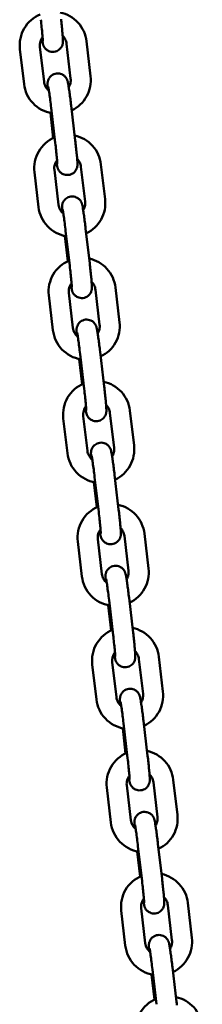
# Model space of a CAD drawing. Extents: x 308 to 13493, y 556 to 17755.
# Drawn here: x 9160 to 9214, y 15692 to 15986 of the extents above; entities that cross this region are included whole.
import ezdxf

# ---------------------------------------------------------------- set-up
doc = ezdxf.new("R2010")
doc.units = 0
doc.header["$LTSCALE"] = 90.909091
doc.layers.add('Viditelná (ISO)', color=7, linetype='Continuous', lineweight=50)

msp = doc.modelspace()

# ---------------------------------------------------------------- linework, layer by layer
at = {"layer": 'Viditelná (ISO)'}
for p, q in [((9165.86, 15978.26), (9167.09, 15967.83)), ((9175.02, 15968.77), (9173.8, 15979.19)), ((9180.98, 15969.47), (9179.76, 15979.89)), ((9159.9, 15977.56), (9161.13, 15967.13)), ((9176.4, 15950.3), (9175.18, 15960.73)), ((9168.97, 15958.52), (9169.85, 15951.01)), ((9170.44, 15949.6), (9169.22, 15960.03)), ((9185.3, 15932.72), (9184.07, 15943.15)), ((9164.22, 15940.82), (9165.44, 15930.39)), ((9170.18, 15941.52), (9171.4, 15931.09)), ((9179.34, 15932.02), (9178.11, 15942.45)), ((9174.76, 15912.85), (9173.53, 15923.28)), ((9180.72, 15913.55), (9179.49, 15923.98)), ((9173.28, 15921.77), (9174.17, 15914.26)), ((9174.49, 15904.77), (9175.71, 15894.34)), ((9183.65, 15895.27), (9182.43, 15905.7)), ((9189.61, 15895.97), (9188.39, 15906.4)), ((9168.53, 15904.07), (9169.75, 15893.64)), ((9185.03, 15876.81), (9183.81, 15887.23)), ((9177.6, 15885.03), (9178.48, 15877.52)), ((9179.07, 15876.11), (9177.85, 15886.53)), ((9193.93, 15859.22), (9192.7, 15869.65)), ((9172.84, 15867.32), (9174.07, 15856.89)), ((9178.8, 15868.02), (9180.03, 15857.59)), ((9187.97, 15858.52), (9186.74, 15868.95)), ((9183.39, 15839.36), (9182.16, 15849.79)), ((9189.34, 15840.06), (9188.12, 15850.49)), ((9181.91, 15848.28), (9182.79, 15840.77)), ((9183.12, 15831.27), (9184.34, 15820.84)), ((9192.28, 15821.78), (9191.06, 15832.2)), ((9198.24, 15822.48), (9197.02, 15832.9)), ((9177.16, 15830.57), (9178.38, 15820.14)), ((9193.66, 15803.31), (9192.43, 15813.74)), ((9186.23, 15811.53), (9187.11, 15804.02)), ((9187.7, 15802.61), (9186.47, 15813.04)), ((9202.55, 15785.73), (9201.33, 15796.16)), ((9181.47, 15793.83), (9182.7, 15783.4)), ((9187.43, 15794.52), (9188.66, 15784.1)), ((9196.6, 15785.03), (9195.37, 15795.46)), ((9192.01, 15765.86), (9190.79, 15776.29)), ((9197.97, 15766.56), (9196.75, 15776.99)), ((9190.54, 15774.78), (9191.42, 15767.27)), ((9191.75, 15757.78), (9192.97, 15747.35)), ((9200.91, 15748.28), (9199.68, 15758.71)), ((9206.87, 15748.98), (9205.64, 15759.41)), ((9185.79, 15757.08), (9187.01, 15746.65)), ((9202.29, 15729.82), (9201.06, 15740.24)), ((9194.85, 15738.03), (9195.74, 15730.53)), ((9196.33, 15729.12), (9195.1, 15739.54)), ((9211.18, 15712.23), (9209.96, 15722.66)), ((9190.1, 15720.33), (9191.33, 15709.9)), ((9196.06, 15721.03), (9197.28, 15710.6)), ((9205.22, 15711.53), (9204, 15721.96)), ((9200.64, 15692.37), (9199.42, 15702.8)), ((9206.6, 15693.07), (9205.38, 15703.5)), ((9199.17, 15701.29), (9200.05, 15693.78))]:
    msp.add_line(p, q, dxfattribs=at)
at = {"layer": 'Viditelná (ISO)', "flags": 128}
for points in [[(9165.94, 15987.94), (9165.21, 15987.6), (9164.52, 15987.2), (9163.85, 15986.74), (9163.23, 15986.24), (9162.64, 15985.68), (9162.11, 15985.08), (9161.62, 15984.44), (9161.19, 15983.76), (9160.81, 15983.05), (9160.5, 15982.31), (9160.24, 15981.55), (9160.04, 15980.77), (9159.91, 15979.97), (9159.84, 15979.17), (9159.84, 15978.37), (9159.9, 15977.56)], [(9179.76, 15979.89), (9179.64, 15980.66), (9179.46, 15981.42), (9179.22, 15982.16), (9178.93, 15982.88), (9178.58, 15983.57), (9178.18, 15984.24), (9177.72, 15984.87), (9177.22, 15985.46), (9176.68, 15986.02), (9176.09, 15986.53), (9175.47, 15986.99), (9174.81, 15987.4), (9174.12, 15987.76), (9173.41, 15988.07), (9172.67, 15988.32), (9171.92, 15988.51)], [(9166.74, 15979.94), (9166.74, 15979.96), (9166.74, 15980), (9166.73, 15980.15), (9166.72, 15980.36), (9166.71, 15980.62), (9166.68, 15980.93), (9166.65, 15981.29), (9166.62, 15981.68), (9166.58, 15982.11), (9166.54, 15982.57), (9166.49, 15983.06), (9166.44, 15983.57), (9166.38, 15984.1), (9166.32, 15984.65), (9166.26, 15985.21), (9166.2, 15985.78), (9166.13, 15986.35)], [(9166.43, 15980.83), (9166.48, 15980.52), (9166.53, 15980.23), (9166.57, 15979.97), (9166.61, 15979.73), (9166.71, 15979.28), (9166.77, 15979.05), (9166.81, 15978.91), (9166.87, 15978.73), (9166.92, 15978.61), (9166.98, 15978.46), (9167.03, 15978.36), (9167.09, 15978.25), (9167.17, 15978.11), (9167.28, 15977.95), (9167.43, 15977.76), (9167.54, 15977.65), (9167.67, 15977.53), (9167.82, 15977.4), (9168, 15977.26), (9168.23, 15977.11), (9168.5, 15976.98), (9168.83, 15976.86), (9169.2, 15976.77), (9169.62, 15976.72), (9170.05, 15976.74), (9170.48, 15976.82), (9170.88, 15976.96), (9171.23, 15977.13), (9171.52, 15977.32), (9171.75, 15977.52), (9171.94, 15977.71), (9172.09, 15977.89), (9172.21, 15978.05), (9172.3, 15978.2), (9172.38, 15978.33), (9172.49, 15978.56), (9172.56, 15978.74), (9172.6, 15978.89), (9172.64, 15979.01), (9172.66, 15979.12), (9172.69, 15979.28), (9172.71, 15979.41), (9172.73, 15979.61), (9172.74, 15979.75), (9172.74, 15979.88), (9172.74, 15980.1), (9172.73, 15980.32), (9172.72, 15980.56), (9172.71, 15980.82), (9172.69, 15981.1), (9172.67, 15981.4), (9172.64, 15981.73), (9172.61, 15982.08), (9172.58, 15982.46), (9172.54, 15982.85), (9172.5, 15983.27), (9172.46, 15983.7), (9172.41, 15984.15), (9172.36, 15984.61), (9172.31, 15985.08), (9172.26, 15985.57), (9172.2, 15986.06), (9172.15, 15986.55)], [(9166.66, 15981.17), (9166.44, 15980.85), (9166.26, 15980.52), (9166.1, 15980.16), (9165.98, 15979.8), (9165.89, 15979.42), (9165.85, 15979.03), (9165.84, 15978.65), (9165.86, 15978.26)], [(9173.8, 15979.19), (9173.75, 15979.53), (9173.67, 15979.85), (9173.56, 15980.17), (9173.43, 15980.48), (9173.27, 15980.77), (9173.08, 15981.05), (9172.88, 15981.32), (9172.65, 15981.56)], [(9175.18, 15960.73), (9175.12, 15961.23), (9175.06, 15961.72), (9175, 15962.21), (9174.94, 15962.69), (9174.88, 15963.16), (9174.82, 15963.63), (9174.76, 15964.07), (9174.7, 15964.5), (9174.64, 15964.92), (9174.59, 15965.31), (9174.53, 15965.68), (9174.48, 15966.03), (9174.43, 15966.36), (9174.38, 15966.66), (9174.34, 15966.93), (9174.29, 15967.18), (9174.2, 15967.63), (9174.15, 15967.86), (9174.12, 15967.98), (9174.08, 15968.12), (9174.02, 15968.3), (9173.97, 15968.42), (9173.9, 15968.58), (9173.85, 15968.67), (9173.79, 15968.79), (9173.71, 15968.92), (9173.6, 15969.08), (9173.45, 15969.28), (9173.34, 15969.39), (9173.21, 15969.51), (9173.06, 15969.64), (9172.87, 15969.78), (9172.65, 15969.92), (9172.37, 15970.06), (9172.04, 15970.18), (9171.66, 15970.27), (9171.25, 15970.31), (9170.81, 15970.28), (9170.38, 15970.2), (9169.99, 15970.06), (9169.64, 15969.89), (9169.36, 15969.7), (9169.12, 15969.5), (9168.94, 15969.31), (9168.79, 15969.13), (9168.67, 15968.97), (9168.58, 15968.82), (9168.5, 15968.69), (9168.4, 15968.47), (9168.33, 15968.28), (9168.28, 15968.14), (9168.25, 15968.01), (9168.22, 15967.91), (9168.19, 15967.74), (9168.17, 15967.61), (9168.16, 15967.42), (9168.15, 15967.28), (9168.14, 15967.04), (9168.16, 15966.59), (9168.17, 15966.34), (9168.19, 15966.08), (9168.21, 15965.78), (9168.23, 15965.47)], [(9175.35, 15959.27), (9176.04, 15959.63), (9176.7, 15960.04), (9177.32, 15960.51), (9177.91, 15961.02), (9178.45, 15961.57), (9178.95, 15962.17), (9179.4, 15962.8), (9179.8, 15963.46), (9180.15, 15964.16), (9180.45, 15964.88), (9180.69, 15965.62), (9180.86, 15966.37), (9180.98, 15967.14), (9181.04, 15967.91), (9181.04, 15968.69), (9180.98, 15969.47)], [(9161.13, 15967.13), (9161.25, 15966.34), (9161.44, 15965.56), (9161.69, 15964.79), (9162.01, 15964.05), (9162.38, 15963.34), (9162.8, 15962.66), (9163.28, 15962.01), (9163.82, 15961.41), (9164.39, 15960.85), (9165.01, 15960.33), (9165.67, 15959.87), (9166.37, 15959.47), (9167.1, 15959.12), (9167.85, 15958.83), (9168.62, 15958.6), (9169.41, 15958.44)], [(9167.09, 15967.83), (9167.15, 15967.45), (9167.25, 15967.08), (9167.38, 15966.72), (9167.55, 15966.37), (9167.76, 15966.04), (9167.99, 15965.73), (9168.25, 15965.45), (9168.54, 15965.19)], [(9169.22, 15960.03), (9169.15, 15960.6), (9169.08, 15961.17), (9169.01, 15961.73), (9168.94, 15962.28), (9168.87, 15962.81), (9168.81, 15963.32), (9168.74, 15963.8), (9168.68, 15964.26), (9168.62, 15964.69), (9168.56, 15965.08), (9168.5, 15965.43), (9168.45, 15965.74), (9168.41, 15966), (9168.37, 15966.2), (9168.34, 15966.35), (9168.33, 15966.39), (9168.33, 15966.4)], [(9174.46, 15966.2), (9174.62, 15966.49), (9174.76, 15966.8), (9174.87, 15967.11), (9174.96, 15967.43), (9175.02, 15967.76), (9175.05, 15968.1), (9175.05, 15968.43), (9175.02, 15968.77)], [(9184.07, 15943.15), (9183.95, 15943.91), (9183.77, 15944.67), (9183.54, 15945.41), (9183.24, 15946.13), (9182.89, 15946.82), (9182.49, 15947.49), (9182.04, 15948.12), (9181.54, 15948.71), (9180.99, 15949.27), (9180.4, 15949.78), (9179.78, 15950.24), (9179.12, 15950.65), (9178.43, 15951.01), (9177.72, 15951.32), (9176.98, 15951.57), (9176.23, 15951.76)], [(9170.26, 15951.19), (9169.53, 15950.85), (9168.83, 15950.45), (9168.17, 15950), (9167.54, 15949.49), (9166.96, 15948.93), (9166.42, 15948.33), (9165.94, 15947.69), (9165.51, 15947.01), (9165.13, 15946.3), (9164.81, 15945.56), (9164.55, 15944.8), (9164.36, 15944.02), (9164.23, 15943.22), (9164.16, 15942.42), (9164.16, 15941.62), (9164.22, 15940.82)], [(9171.06, 15943.2), (9171.06, 15943.21), (9171.05, 15943.26), (9171.05, 15943.4), (9171.04, 15943.61), (9171.02, 15943.87), (9171, 15944.19), (9170.97, 15944.54), (9170.93, 15944.93), (9170.9, 15945.36), (9170.85, 15945.82), (9170.8, 15946.31), (9170.75, 15946.82), (9170.7, 15947.35), (9170.64, 15947.9), (9170.57, 15948.46), (9170.51, 15949.03), (9170.44, 15949.6)], [(9170.74, 15944.08), (9170.79, 15943.77), (9170.84, 15943.48), (9170.88, 15943.22), (9170.93, 15942.99), (9171.02, 15942.54), (9171.08, 15942.3), (9171.12, 15942.16), (9171.18, 15941.98), (9171.23, 15941.86), (9171.3, 15941.71), (9171.35, 15941.61), (9171.41, 15941.5), (9171.49, 15941.37), (9171.59, 15941.2), (9171.75, 15941.01), (9171.85, 15940.9), (9171.98, 15940.78), (9172.13, 15940.65), (9172.32, 15940.51), (9172.54, 15940.37), (9172.82, 15940.23), (9173.14, 15940.11), (9173.52, 15940.02), (9173.93, 15939.98), (9174.37, 15939.99), (9174.8, 15940.07), (9175.19, 15940.21), (9175.54, 15940.38), (9175.83, 15940.57), (9176.07, 15940.77), (9176.26, 15940.96), (9176.41, 15941.14), (9176.52, 15941.3), (9176.62, 15941.45), (9176.69, 15941.59), (9176.8, 15941.81), (9176.87, 15941.99), (9176.92, 15942.14), (9176.95, 15942.27), (9176.98, 15942.37), (9177.01, 15942.54), (9177.03, 15942.67), (9177.04, 15942.86), (9177.05, 15943), (9177.06, 15943.13), (9177.05, 15943.35), (9177.05, 15943.57), (9177.04, 15943.81), (9177.02, 15944.07), (9177, 15944.35), (9176.98, 15944.65), (9176.95, 15944.98), (9176.92, 15945.33), (9176.89, 15945.71), (9176.85, 15946.1), (9176.81, 15946.52), (9176.77, 15946.95), (9176.72, 15947.4), (9176.67, 15947.86), (9176.62, 15948.34), (9176.57, 15948.82), (9176.52, 15949.31), (9176.46, 15949.8), (9176.4, 15950.3)], [(9170.98, 15944.42), (9170.76, 15944.11), (9170.57, 15943.77), (9170.41, 15943.41), (9170.29, 15943.05), (9170.21, 15942.67), (9170.16, 15942.29), (9170.15, 15941.9), (9170.18, 15941.52)], [(9178.11, 15942.45), (9178.06, 15942.78), (9177.98, 15943.1), (9177.87, 15943.42), (9177.74, 15943.73), (9177.58, 15944.02), (9177.4, 15944.3), (9177.19, 15944.57), (9176.97, 15944.81)], [(9171.4, 15931.09), (9171.46, 15930.71), (9171.56, 15930.33), (9171.7, 15929.97), (9171.87, 15929.62), (9172.07, 15929.29), (9172.3, 15928.99), (9172.57, 15928.7), (9172.85, 15928.44)], [(9179.49, 15923.98), (9179.43, 15924.48), (9179.37, 15924.97), (9179.31, 15925.46), (9179.25, 15925.94), (9179.19, 15926.42), (9179.13, 15926.88), (9179.07, 15927.32), (9179.02, 15927.76), (9178.96, 15928.17), (9178.9, 15928.56), (9178.85, 15928.94), (9178.8, 15929.29), (9178.74, 15929.61), (9178.7, 15929.91), (9178.65, 15930.19), (9178.61, 15930.43), (9178.52, 15930.89), (9178.47, 15931.11), (9178.43, 15931.23), (9178.39, 15931.37), (9178.33, 15931.55), (9178.28, 15931.68), (9178.22, 15931.83), (9178.17, 15931.92), (9178.11, 15932.04), (9178.02, 15932.17), (9177.92, 15932.33), (9177.76, 15932.53), (9177.66, 15932.64), (9177.53, 15932.76), (9177.37, 15932.89), (9177.19, 15933.03), (9176.96, 15933.17), (9176.68, 15933.31), (9176.35, 15933.43), (9175.98, 15933.52), (9175.56, 15933.56), (9175.12, 15933.54), (9174.7, 15933.45), (9174.3, 15933.32), (9173.96, 15933.14), (9173.67, 15932.95), (9173.44, 15932.75), (9173.25, 15932.56), (9173.1, 15932.38), (9172.98, 15932.22), (9172.89, 15932.07), (9172.82, 15931.94), (9172.71, 15931.72), (9172.64, 15931.54), (9172.59, 15931.39), (9172.56, 15931.26), (9172.54, 15931.16), (9172.51, 15931), (9172.49, 15930.87), (9172.47, 15930.68), (9172.46, 15930.53), (9172.46, 15930.29), (9172.47, 15929.84), (9172.49, 15929.6), (9172.5, 15929.33), (9172.52, 15929.04), (9172.55, 15928.72)], [(9178.77, 15929.45), (9178.93, 15929.74), (9179.07, 15930.05), (9179.19, 15930.36), (9179.27, 15930.69), (9179.33, 15931.02), (9179.36, 15931.35), (9179.36, 15931.68), (9179.34, 15932.02)], [(9179.66, 15922.52), (9180.35, 15922.88), (9181.01, 15923.3), (9181.63, 15923.76), (9182.22, 15924.27), (9182.76, 15924.82), (9183.26, 15925.42), (9183.72, 15926.05), (9184.12, 15926.71), (9184.47, 15927.41), (9184.76, 15928.13), (9185, 15928.87), (9185.18, 15929.62), (9185.3, 15930.39), (9185.36, 15931.17), (9185.36, 15931.94), (9185.3, 15932.72)], [(9165.44, 15930.39), (9165.57, 15929.59), (9165.76, 15928.81), (9166.01, 15928.05), (9166.32, 15927.3), (9166.69, 15926.59), (9167.12, 15925.91), (9167.6, 15925.26), (9168.13, 15924.66), (9168.71, 15924.1), (9169.33, 15923.59), (9169.99, 15923.13), (9170.68, 15922.72), (9171.41, 15922.37), (9172.16, 15922.08), (9172.93, 15921.86), (9173.72, 15921.69)], [(9173.53, 15923.28), (9173.46, 15923.85), (9173.4, 15924.42), (9173.33, 15924.98), (9173.26, 15925.53), (9173.19, 15926.06), (9173.12, 15926.57), (9173.06, 15927.05), (9172.99, 15927.51), (9172.93, 15927.94), (9172.87, 15928.33), (9172.82, 15928.68), (9172.77, 15928.99), (9172.72, 15929.25), (9172.69, 15929.46), (9172.66, 15929.6), (9172.65, 15929.64), (9172.65, 15929.65)], [(9174.57, 15914.45), (9173.84, 15914.1), (9173.14, 15913.7), (9172.48, 15913.25), (9171.86, 15912.74), (9171.27, 15912.19), (9170.74, 15911.58), (9170.25, 15910.94), (9169.82, 15910.26), (9169.44, 15909.55), (9169.13, 15908.81), (9168.87, 15908.05), (9168.67, 15907.27), (9168.54, 15906.48), (9168.47, 15905.68), (9168.47, 15904.87), (9168.53, 15904.07)], [(9175.06, 15907.34), (9175.11, 15907.02), (9175.16, 15906.73), (9175.2, 15906.48), (9175.24, 15906.24), (9175.34, 15905.79), (9175.39, 15905.56), (9175.44, 15905.42), (9175.5, 15905.23), (9175.55, 15905.11), (9175.61, 15904.96), (9175.66, 15904.86), (9175.72, 15904.75), (9175.8, 15904.62), (9175.91, 15904.46), (9176.06, 15904.26), (9176.17, 15904.15), (9176.29, 15904.03), (9176.45, 15903.9), (9176.63, 15903.76), (9176.86, 15903.62), (9177.13, 15903.48), (9177.46, 15903.36), (9177.83, 15903.27), (9178.25, 15903.23), (9178.68, 15903.25), (9179.11, 15903.33), (9179.51, 15903.46), (9179.85, 15903.63), (9180.14, 15903.83), (9180.38, 15904.02), (9180.57, 15904.21), (9180.72, 15904.39), (9180.84, 15904.56), (9180.93, 15904.7), (9181.01, 15904.84), (9181.11, 15905.06), (9181.18, 15905.25), (9181.23, 15905.4), (9181.27, 15905.52), (9181.29, 15905.62), (9181.32, 15905.79), (9181.34, 15905.92), (9181.36, 15906.11), (9181.37, 15906.26), (9181.37, 15906.38), (9181.37, 15906.61), (9181.36, 15906.83), (9181.35, 15907.06), (9181.33, 15907.32), (9181.32, 15907.6), (9181.29, 15907.9), (9181.27, 15908.23), (9181.24, 15908.59), (9181.2, 15908.96), (9181.17, 15909.36), (9181.13, 15909.77), (9181.08, 15910.2), (9181.04, 15910.65), (9180.99, 15911.12), (9180.94, 15911.59), (9180.89, 15912.07), (9180.83, 15912.56), (9180.77, 15913.06), (9180.72, 15913.55)], [(9188.39, 15906.4), (9188.27, 15907.17), (9188.09, 15907.92), (9187.85, 15908.66), (9187.56, 15909.38), (9187.21, 15910.08), (9186.8, 15910.74), (9186.35, 15911.37), (9185.85, 15911.97), (9185.31, 15912.52), (9184.72, 15913.03), (9184.09, 15913.49), (9183.44, 15913.91), (9182.75, 15914.27), (9182.03, 15914.57), (9181.3, 15914.82), (9180.54, 15915.01)], [(9175.37, 15906.45), (9175.37, 15906.47), (9175.37, 15906.51), (9175.36, 15906.65), (9175.35, 15906.86), (9175.33, 15907.13), (9175.31, 15907.44), (9175.28, 15907.79), (9175.25, 15908.19), (9175.21, 15908.61), (9175.17, 15909.07), (9175.12, 15909.56), (9175.07, 15910.07), (9175.01, 15910.61), (9174.95, 15911.15), (9174.89, 15911.71), (9174.82, 15912.28), (9174.76, 15912.85)], [(9175.29, 15907.67), (9175.07, 15907.36), (9174.88, 15907.02), (9174.73, 15906.67), (9174.61, 15906.3), (9174.52, 15905.92), (9174.47, 15905.54), (9174.46, 15905.15), (9174.49, 15904.77)], [(9182.43, 15905.7), (9182.38, 15906.03), (9182.3, 15906.36), (9182.19, 15906.67), (9182.05, 15906.98), (9181.9, 15907.28), (9181.71, 15907.56), (9181.51, 15907.82), (9181.28, 15908.07)], [(9183.81, 15887.23), (9183.75, 15887.73), (9183.69, 15888.23), (9183.63, 15888.71), (9183.57, 15889.2), (9183.51, 15889.67), (9183.45, 15890.13), (9183.39, 15890.58), (9183.33, 15891.01), (9183.27, 15891.42), (9183.22, 15891.82), (9183.16, 15892.19), (9183.11, 15892.54), (9183.06, 15892.86), (9183.01, 15893.17), (9182.97, 15893.44), (9182.92, 15893.69), (9182.83, 15894.14), (9182.78, 15894.36), (9182.75, 15894.48), (9182.71, 15894.62), (9182.64, 15894.81), (9182.6, 15894.93), (9182.53, 15895.08), (9182.48, 15895.18), (9182.42, 15895.29), (9182.34, 15895.42), (9182.23, 15895.59), (9182.07, 15895.78), (9181.97, 15895.89), (9181.84, 15896.02), (9181.69, 15896.15), (9181.5, 15896.29), (9181.27, 15896.43), (9181, 15896.56), (9180.67, 15896.68), (9180.29, 15896.77), (9179.87, 15896.81), (9179.44, 15896.79), (9179.01, 15896.71), (9178.62, 15896.57), (9178.27, 15896.39), (9177.98, 15896.2), (9177.75, 15896), (9177.56, 15895.81), (9177.42, 15895.64), (9177.3, 15895.47), (9177.21, 15895.33), (9177.13, 15895.19), (9177.03, 15894.97), (9176.96, 15894.79), (9176.91, 15894.64), (9176.87, 15894.52), (9176.85, 15894.41), (9176.82, 15894.25), (9176.8, 15894.12), (9176.78, 15893.93), (9176.78, 15893.78), (9176.77, 15893.54), (9176.79, 15893.1), (9176.8, 15892.85), (9176.82, 15892.58), (9176.84, 15892.29), (9176.86, 15891.97)], [(9183.98, 15885.77), (9184.67, 15886.14), (9185.32, 15886.55), (9185.95, 15887.01), (9186.53, 15887.52), (9187.08, 15888.08), (9187.58, 15888.67), (9188.03, 15889.3), (9188.43, 15889.97), (9188.78, 15890.66), (9189.08, 15891.38), (9189.31, 15892.12), (9189.49, 15892.88), (9189.61, 15893.64), (9189.67, 15894.42), (9189.67, 15895.2), (9189.61, 15895.97)], [(9169.75, 15893.64), (9169.88, 15892.84), (9170.07, 15892.06), (9170.32, 15891.3), (9170.63, 15890.56), (9171.01, 15889.84), (9171.43, 15889.16), (9171.91, 15888.51), (9172.44, 15887.91), (9173.02, 15887.35), (9173.64, 15886.84), (9174.3, 15886.38), (9175, 15885.97), (9175.72, 15885.62), (9176.47, 15885.34), (9177.25, 15885.11), (9178.03, 15884.94)], [(9175.71, 15894.34), (9175.78, 15893.96), (9175.88, 15893.58), (9176.01, 15893.22), (9176.18, 15892.88), (9176.39, 15892.55), (9176.62, 15892.24), (9176.88, 15891.95), (9177.17, 15891.7)], [(9177.85, 15886.53), (9177.78, 15887.11), (9177.71, 15887.67), (9177.64, 15888.23), (9177.57, 15888.78), (9177.5, 15889.31), (9177.44, 15889.82), (9177.37, 15890.31), (9177.31, 15890.76), (9177.24, 15891.19), (9177.19, 15891.58), (9177.13, 15891.93), (9177.08, 15892.24), (9177.04, 15892.5), (9177, 15892.71), (9176.97, 15892.85), (9176.96, 15892.89), (9176.96, 15892.91)], [(9183.08, 15892.7), (9183.25, 15892.99), (9183.39, 15893.3), (9183.5, 15893.62), (9183.59, 15893.94), (9183.64, 15894.27), (9183.68, 15894.6), (9183.68, 15894.94), (9183.65, 15895.27)], [(9192.7, 15869.65), (9192.58, 15870.42), (9192.4, 15871.18), (9192.16, 15871.91), (9191.87, 15872.63), (9191.52, 15873.33), (9191.12, 15873.99), (9190.66, 15874.62), (9190.16, 15875.22), (9189.62, 15875.77), (9189.03, 15876.28), (9188.41, 15876.75), (9187.75, 15877.16), (9187.06, 15877.52), (9186.35, 15877.82), (9185.61, 15878.07), (9184.86, 15878.27)], [(9178.88, 15877.7), (9178.16, 15877.36), (9177.46, 15876.96), (9176.79, 15876.5), (9176.17, 15875.99), (9175.59, 15875.44), (9175.05, 15874.84), (9174.57, 15874.2), (9174.13, 15873.52), (9173.76, 15872.81), (9173.44, 15872.07), (9173.18, 15871.3), (9172.99, 15870.52), (9172.85, 15869.73), (9172.79, 15868.93), (9172.78, 15868.12), (9172.84, 15867.32)], [(9179.68, 15869.7), (9179.68, 15869.72), (9179.68, 15869.76), (9179.68, 15869.91), (9179.67, 15870.12), (9179.65, 15870.38), (9179.63, 15870.69), (9179.6, 15871.04), (9179.56, 15871.44), (9179.52, 15871.87), (9179.48, 15872.33), (9179.43, 15872.81), (9179.38, 15873.33), (9179.32, 15873.86), (9179.26, 15874.41), (9179.2, 15874.97), (9179.14, 15875.53), (9179.07, 15876.11)], [(9179.37, 15870.59), (9179.42, 15870.27), (9179.47, 15869.99), (9179.51, 15869.73), (9179.56, 15869.49), (9179.65, 15869.04), (9179.71, 15868.81), (9179.75, 15868.67), (9179.81, 15868.49), (9179.86, 15868.37), (9179.93, 15868.21), (9179.97, 15868.12), (9180.04, 15868), (9180.12, 15867.87), (9180.22, 15867.71), (9180.38, 15867.51), (9180.48, 15867.4), (9180.61, 15867.28), (9180.76, 15867.15), (9180.94, 15867.01), (9181.17, 15866.87), (9181.45, 15866.73), (9181.77, 15866.61), (9182.15, 15866.52), (9182.56, 15866.48), (9183, 15866.5), (9183.42, 15866.58), (9183.82, 15866.71), (9184.17, 15866.89), (9184.46, 15867.08), (9184.7, 15867.28), (9184.88, 15867.47), (9185.03, 15867.65), (9185.15, 15867.81), (9185.25, 15867.96), (9185.32, 15868.09), (9185.43, 15868.32), (9185.5, 15868.5), (9185.55, 15868.65), (9185.58, 15868.77), (9185.6, 15868.88), (9185.64, 15869.04), (9185.65, 15869.17), (9185.67, 15869.36), (9185.68, 15869.51), (9185.68, 15869.63), (9185.68, 15869.86), (9185.68, 15870.08), (9185.66, 15870.31), (9185.65, 15870.57), (9185.63, 15870.85), (9185.61, 15871.16), (9185.58, 15871.49), (9185.55, 15871.84), (9185.52, 15872.21), (9185.48, 15872.61), (9185.44, 15873.02), (9185.4, 15873.46), (9185.35, 15873.91), (9185.3, 15874.37), (9185.25, 15874.84), (9185.2, 15875.32), (9185.14, 15875.81), (9185.09, 15876.31), (9185.03, 15876.81)], [(9179.61, 15870.93), (9179.39, 15870.61), (9179.2, 15870.27), (9179.04, 15869.92), (9178.92, 15869.55), (9178.84, 15869.18), (9178.79, 15868.79), (9178.78, 15868.41), (9178.8, 15868.02)], [(9186.74, 15868.95), (9186.69, 15869.28), (9186.61, 15869.61), (9186.5, 15869.93), (9186.37, 15870.23), (9186.21, 15870.53), (9186.03, 15870.81), (9185.82, 15871.07), (9185.59, 15871.32)], [(9180.03, 15857.59), (9180.09, 15857.21), (9180.19, 15856.84), (9180.33, 15856.48), (9180.5, 15856.13), (9180.7, 15855.8), (9180.93, 15855.49), (9181.19, 15855.21), (9181.48, 15854.95)], [(9188.12, 15850.49), (9188.06, 15850.98), (9188, 15851.48), (9187.94, 15851.97), (9187.88, 15852.45), (9187.82, 15852.92), (9187.76, 15853.38), (9187.7, 15853.83), (9187.64, 15854.26), (9187.59, 15854.67), (9187.53, 15855.07), (9187.48, 15855.44), (9187.42, 15855.79), (9187.37, 15856.12), (9187.32, 15856.42), (9187.28, 15856.69), (9187.24, 15856.94), (9187.15, 15857.39), (9187.09, 15857.62), (9187.06, 15857.74), (9187.02, 15857.88), (9186.96, 15858.06), (9186.91, 15858.18), (9186.84, 15858.33), (9186.8, 15858.43), (9186.73, 15858.54), (9186.65, 15858.68), (9186.54, 15858.84), (9186.39, 15859.03), (9186.28, 15859.15), (9186.16, 15859.27), (9186, 15859.4), (9185.82, 15859.54), (9185.59, 15859.68), (9185.31, 15859.82), (9184.98, 15859.94), (9184.6, 15860.02), (9184.19, 15860.06), (9183.75, 15860.04), (9183.33, 15859.96), (9182.93, 15859.82), (9182.59, 15859.65), (9182.3, 15859.45), (9182.06, 15859.26), (9181.88, 15859.07), (9181.73, 15858.89), (9181.61, 15858.73), (9181.52, 15858.58), (9181.45, 15858.45), (9181.34, 15858.22), (9181.27, 15858.04), (9181.22, 15857.89), (9181.19, 15857.77), (9181.17, 15857.67), (9181.13, 15857.5), (9181.12, 15857.37), (9181.1, 15857.18), (9181.09, 15857.04), (9181.09, 15856.79), (9181.1, 15856.35), (9181.11, 15856.1), (9181.13, 15855.83), (9181.15, 15855.54), (9181.18, 15855.22)], [(9187.4, 15855.96), (9187.56, 15856.25), (9187.7, 15856.55), (9187.81, 15856.87), (9187.9, 15857.19), (9187.96, 15857.52), (9187.99, 15857.85), (9187.99, 15858.19), (9187.97, 15858.52)], [(9188.29, 15849.03), (9188.98, 15849.39), (9189.64, 15849.8), (9190.26, 15850.26), (9190.85, 15850.77), (9191.39, 15851.33), (9191.89, 15851.92), (9192.34, 15852.55), (9192.75, 15853.22), (9193.1, 15853.91), (9193.39, 15854.63), (9193.63, 15855.37), (9193.81, 15856.13), (9193.93, 15856.9), (9193.99, 15857.67), (9193.99, 15858.45), (9193.93, 15859.22)], [(9174.07, 15856.89), (9174.19, 15856.1), (9174.38, 15855.32), (9174.64, 15854.55), (9174.95, 15853.81), (9175.32, 15853.09), (9175.75, 15852.41), (9176.23, 15851.77), (9176.76, 15851.16), (9177.34, 15850.6), (9177.96, 15850.09), (9178.62, 15849.63), (9179.31, 15849.22), (9180.04, 15848.88), (9180.79, 15848.59), (9181.56, 15848.36), (9182.35, 15848.19)], [(9182.16, 15849.79), (9182.09, 15850.36), (9182.02, 15850.93), (9181.95, 15851.49), (9181.89, 15852.03), (9181.82, 15852.56), (9181.75, 15853.07), (9181.68, 15853.56), (9181.62, 15854.02), (9181.56, 15854.44), (9181.5, 15854.83), (9181.45, 15855.18), (9181.4, 15855.49), (9181.35, 15855.75), (9181.31, 15855.96), (9181.29, 15856.1), (9181.28, 15856.14), (9181.27, 15856.16)], [(9183.2, 15840.95), (9182.47, 15840.61), (9181.77, 15840.21), (9181.11, 15839.75), (9180.48, 15839.25), (9179.9, 15838.69), (9179.37, 15838.09), (9178.88, 15837.45), (9178.45, 15836.77), (9178.07, 15836.06), (9177.75, 15835.32), (9177.5, 15834.56), (9177.3, 15833.78), (9177.17, 15832.98), (9177.1, 15832.18), (9177.1, 15831.38), (9177.16, 15830.57)], [(9183.69, 15833.84), (9183.74, 15833.53), (9183.78, 15833.24), (9183.83, 15832.98), (9183.87, 15832.74), (9183.96, 15832.29), (9184.02, 15832.06), (9184.06, 15831.92), (9184.13, 15831.74), (9184.17, 15831.62), (9184.24, 15831.47), (9184.29, 15831.37), (9184.35, 15831.26), (9184.43, 15831.12), (9184.54, 15830.96), (9184.69, 15830.77), (9184.8, 15830.66), (9184.92, 15830.54), (9185.07, 15830.4), (9185.26, 15830.27), (9185.48, 15830.12), (9185.76, 15829.99), (9186.09, 15829.86), (9186.46, 15829.78), (9186.87, 15829.73), (9187.31, 15829.75), (9187.74, 15829.83), (9188.13, 15829.97), (9188.48, 15830.14), (9188.77, 15830.33), (9189.01, 15830.53), (9189.2, 15830.72), (9189.35, 15830.9), (9189.47, 15831.06), (9189.56, 15831.21), (9189.63, 15831.34), (9189.74, 15831.57), (9189.81, 15831.75), (9189.86, 15831.9), (9189.9, 15832.02), (9189.92, 15832.13), (9189.95, 15832.29), (9189.97, 15832.42), (9189.99, 15832.61), (9189.99, 15832.76), (9190, 15832.89), (9190, 15833.11), (9189.99, 15833.33), (9189.98, 15833.57), (9189.96, 15833.82), (9189.94, 15834.1), (9189.92, 15834.41), (9189.9, 15834.74), (9189.86, 15835.09), (9189.83, 15835.47), (9189.79, 15835.86), (9189.75, 15836.28), (9189.71, 15836.71), (9189.67, 15837.16), (9189.62, 15837.62), (9189.57, 15838.09), (9189.51, 15838.58), (9189.46, 15839.07), (9189.4, 15839.56), (9189.34, 15840.06)], [(9197.02, 15832.9), (9196.9, 15833.67), (9196.72, 15834.43), (9196.48, 15835.17), (9196.18, 15835.89), (9195.83, 15836.58), (9195.43, 15837.25), (9194.98, 15837.88), (9194.48, 15838.47), (9193.93, 15839.02), (9193.35, 15839.53), (9192.72, 15840), (9192.06, 15840.41), (9191.38, 15840.77), (9190.66, 15841.08), (9189.93, 15841.33), (9189.17, 15841.52)], [(9184, 15832.95), (9184, 15832.97), (9184, 15833.01), (9183.99, 15833.16), (9183.98, 15833.37), (9183.96, 15833.63), (9183.94, 15833.94), (9183.91, 15834.3), (9183.88, 15834.69), (9183.84, 15835.12), (9183.79, 15835.58), (9183.75, 15836.07), (9183.69, 15836.58), (9183.64, 15837.11), (9183.58, 15837.66), (9183.52, 15838.22), (9183.45, 15838.79), (9183.39, 15839.36)], [(9183.92, 15834.18), (9183.7, 15833.86), (9183.51, 15833.53), (9183.36, 15833.17), (9183.24, 15832.8), (9183.15, 15832.43), (9183.1, 15832.04), (9183.09, 15831.66), (9183.12, 15831.27)], [(9191.06, 15832.2), (9191, 15832.54), (9190.92, 15832.86), (9190.82, 15833.18), (9190.68, 15833.48), (9190.52, 15833.78), (9190.34, 15834.06), (9190.14, 15834.32), (9189.91, 15834.57)], [(9192.43, 15813.74), (9192.38, 15814.24), (9192.32, 15814.73), (9192.26, 15815.22), (9192.19, 15815.7), (9192.13, 15816.17), (9192.07, 15816.64), (9192.02, 15817.08), (9191.96, 15817.51), (9191.9, 15817.93), (9191.84, 15818.32), (9191.79, 15818.69), (9191.74, 15819.04), (9191.69, 15819.37), (9191.64, 15819.67), (9191.59, 15819.94), (9191.55, 15820.19), (9191.46, 15820.64), (9191.41, 15820.87), (9191.38, 15820.99), (9191.33, 15821.13), (9191.27, 15821.31), (9191.22, 15821.43), (9191.16, 15821.59), (9191.11, 15821.68), (9191.05, 15821.79), (9190.97, 15821.93), (9190.86, 15822.09), (9190.7, 15822.29), (9190.6, 15822.4), (9190.47, 15822.52), (9190.32, 15822.65), (9190.13, 15822.79), (9189.9, 15822.93), (9189.62, 15823.07), (9189.29, 15823.19), (9188.92, 15823.28), (9188.5, 15823.32), (9188.07, 15823.29), (9187.64, 15823.21), (9187.25, 15823.07), (9186.9, 15822.9), (9186.61, 15822.71), (9186.38, 15822.51), (9186.19, 15822.32), (9186.04, 15822.14), (9185.93, 15821.98), (9185.83, 15821.83), (9185.76, 15821.7), (9185.65, 15821.47), (9185.59, 15821.29), (9185.54, 15821.14), (9185.5, 15821.02), (9185.48, 15820.92), (9185.45, 15820.75), (9185.43, 15820.62), (9185.41, 15820.43), (9185.4, 15820.29), (9185.4, 15820.05), (9185.41, 15819.6), (9185.43, 15819.35), (9185.44, 15819.09), (9185.47, 15818.79), (9185.49, 15818.48)], [(9192.61, 15812.28), (9193.29, 15812.64), (9193.95, 15813.05), (9194.58, 15813.52), (9195.16, 15814.03), (9195.71, 15814.58), (9196.21, 15815.18), (9196.66, 15815.81), (9197.06, 15816.47), (9197.41, 15817.17), (9197.7, 15817.89), (9197.94, 15818.63), (9198.12, 15819.38), (9198.24, 15820.15), (9198.3, 15820.92), (9198.3, 15821.7), (9198.24, 15822.48)], [(9178.38, 15820.14), (9178.51, 15819.35), (9178.7, 15818.57), (9178.95, 15817.8), (9179.26, 15817.06), (9179.63, 15816.35), (9180.06, 15815.67), (9180.54, 15815.02), (9181.07, 15814.41), (9181.65, 15813.85), (9182.27, 15813.34), (9182.93, 15812.88), (9183.63, 15812.48), (9184.35, 15812.13), (9185.1, 15811.84), (9185.87, 15811.61), (9186.66, 15811.45)], [(9184.34, 15820.84), (9184.41, 15820.46), (9184.51, 15820.09), (9184.64, 15819.73), (9184.81, 15819.38), (9185.01, 15819.05), (9185.25, 15818.74), (9185.51, 15818.46), (9185.8, 15818.2)], [(9186.47, 15813.04), (9186.41, 15813.61), (9186.34, 15814.18), (9186.27, 15814.74), (9186.2, 15815.29), (9186.13, 15815.82), (9186.06, 15816.33), (9186, 15816.81), (9185.93, 15817.27), (9185.87, 15817.69), (9185.81, 15818.08), (9185.76, 15818.44), (9185.71, 15818.75), (9185.67, 15819.01), (9185.63, 15819.21), (9185.6, 15819.35), (9185.59, 15819.4), (9185.59, 15819.41)], [(9191.71, 15819.21), (9191.88, 15819.5), (9192.01, 15819.8), (9192.13, 15820.12), (9192.21, 15820.44), (9192.27, 15820.77), (9192.3, 15821.11), (9192.31, 15821.44), (9192.28, 15821.78)], [(9201.33, 15796.16), (9201.21, 15796.92), (9201.03, 15797.68), (9200.79, 15798.42), (9200.5, 15799.14), (9200.15, 15799.83), (9199.75, 15800.5), (9199.29, 15801.13), (9198.79, 15801.72), (9198.25, 15802.28), (9197.66, 15802.79), (9197.04, 15803.25), (9196.38, 15803.66), (9195.69, 15804.02), (9194.98, 15804.33), (9194.24, 15804.58), (9193.49, 15804.77)], [(9187.51, 15804.2), (9186.78, 15803.86), (9186.09, 15803.46), (9185.42, 15803.01), (9184.8, 15802.5), (9184.21, 15801.94), (9183.68, 15801.34), (9183.19, 15800.7), (9182.76, 15800.02), (9182.38, 15799.31), (9182.07, 15798.57), (9181.81, 15797.81), (9181.61, 15797.03), (9181.48, 15796.23), (9181.41, 15795.43), (9181.41, 15794.63), (9181.47, 15793.83)], [(9188.31, 15796.21), (9188.31, 15796.22), (9188.31, 15796.26), (9188.3, 15796.41), (9188.29, 15796.62), (9188.28, 15796.88), (9188.25, 15797.2), (9188.22, 15797.55), (9188.19, 15797.94), (9188.15, 15798.37), (9188.11, 15798.83), (9188.06, 15799.32), (9188.01, 15799.83), (9187.95, 15800.36), (9187.89, 15800.91), (9187.83, 15801.47), (9187.77, 15802.04), (9187.7, 15802.61)], [(9188, 15797.09), (9188.05, 15796.78), (9188.1, 15796.49), (9188.14, 15796.23), (9188.18, 15795.99), (9188.28, 15795.55), (9188.34, 15795.31), (9188.38, 15795.17), (9188.44, 15794.99), (9188.49, 15794.87), (9188.55, 15794.72), (9188.6, 15794.62), (9188.66, 15794.51), (9188.74, 15794.38), (9188.85, 15794.21), (9189.01, 15794.02), (9189.11, 15793.91), (9189.24, 15793.79), (9189.39, 15793.66), (9189.57, 15793.52), (9189.8, 15793.38), (9190.07, 15793.24), (9190.4, 15793.12), (9190.77, 15793.03), (9191.19, 15792.99), (9191.62, 15793), (9192.05, 15793.08), (9192.45, 15793.22), (9192.8, 15793.39), (9193.09, 15793.58), (9193.32, 15793.78), (9193.51, 15793.97), (9193.66, 15794.15), (9193.78, 15794.31), (9193.87, 15794.46), (9193.95, 15794.59), (9194.06, 15794.82), (9194.13, 15795), (9194.17, 15795.15), (9194.21, 15795.28), (9194.23, 15795.38), (9194.26, 15795.55), (9194.28, 15795.68), (9194.3, 15795.87), (9194.31, 15796.01), (9194.31, 15796.14), (9194.31, 15796.36), (9194.3, 15796.58), (9194.29, 15796.82), (9194.28, 15797.08), (9194.26, 15797.36), (9194.24, 15797.66), (9194.21, 15797.99), (9194.18, 15798.34), (9194.15, 15798.72), (9194.11, 15799.11), (9194.07, 15799.53), (9194.03, 15799.96), (9193.98, 15800.41), (9193.93, 15800.87), (9193.88, 15801.35), (9193.83, 15801.83), (9193.77, 15802.32), (9193.72, 15802.81), (9193.66, 15803.31)], [(9188.23, 15797.43), (9188.01, 15797.11), (9187.83, 15796.78), (9187.67, 15796.42), (9187.55, 15796.06), (9187.46, 15795.68), (9187.42, 15795.3), (9187.41, 15794.91), (9187.43, 15794.52)], [(9195.37, 15795.46), (9195.32, 15795.79), (9195.24, 15796.11), (9195.13, 15796.43), (9195, 15796.74), (9194.84, 15797.03), (9194.66, 15797.31), (9194.45, 15797.58), (9194.22, 15797.82)], [(9188.66, 15784.1), (9188.72, 15783.72), (9188.82, 15783.34), (9188.96, 15782.98), (9189.12, 15782.63), (9189.33, 15782.3), (9189.56, 15782), (9189.82, 15781.71), (9190.11, 15781.45)], [(9196.75, 15776.99), (9196.69, 15777.49), (9196.63, 15777.98), (9196.57, 15778.47), (9196.51, 15778.95), (9196.45, 15779.43), (9196.39, 15779.89), (9196.33, 15780.33), (9196.27, 15780.77), (9196.21, 15781.18), (9196.16, 15781.57), (9196.1, 15781.94), (9196.05, 15782.29), (9196, 15782.62), (9195.95, 15782.92), (9195.91, 15783.2), (9195.86, 15783.44), (9195.77, 15783.9), (9195.72, 15784.12), (9195.69, 15784.24), (9195.65, 15784.38), (9195.59, 15784.56), (9195.54, 15784.68), (9195.47, 15784.84), (9195.42, 15784.93), (9195.36, 15785.05), (9195.28, 15785.18), (9195.17, 15785.34), (9195.02, 15785.54), (9194.91, 15785.65), (9194.78, 15785.77), (9194.63, 15785.9), (9194.44, 15786.04), (9194.22, 15786.18), (9193.94, 15786.32), (9193.61, 15786.44), (9193.23, 15786.53), (9192.82, 15786.57), (9192.38, 15786.55), (9191.95, 15786.46), (9191.56, 15786.33), (9191.21, 15786.15), (9190.93, 15785.96), (9190.69, 15785.76), (9190.51, 15785.57), (9190.36, 15785.39), (9190.24, 15785.23), (9190.15, 15785.08), (9190.07, 15784.95), (9189.97, 15784.73), (9189.9, 15784.55), (9189.85, 15784.4), (9189.82, 15784.27), (9189.79, 15784.17), (9189.76, 15784), (9189.74, 15783.88), (9189.73, 15783.69), (9189.72, 15783.54), (9189.72, 15783.3), (9189.73, 15782.85), (9189.74, 15782.61), (9189.76, 15782.34), (9189.78, 15782.05), (9189.8, 15781.73)], [(9196.03, 15782.46), (9196.19, 15782.75), (9196.33, 15783.06), (9196.44, 15783.37), (9196.53, 15783.7), (9196.59, 15784.03), (9196.62, 15784.36), (9196.62, 15784.69), (9196.6, 15785.03)], [(9196.92, 15775.53), (9197.61, 15775.89), (9198.27, 15776.31), (9198.89, 15776.77), (9199.48, 15777.28), (9200.02, 15777.83), (9200.52, 15778.43), (9200.97, 15779.06), (9201.37, 15779.72), (9201.72, 15780.42), (9202.02, 15781.14), (9202.26, 15781.88), (9202.43, 15782.63), (9202.55, 15783.4), (9202.61, 15784.18), (9202.61, 15784.95), (9202.55, 15785.73)], [(9182.7, 15783.4), (9182.82, 15782.6), (9183.01, 15781.82), (9183.26, 15781.06), (9183.58, 15780.31), (9183.95, 15779.6), (9184.37, 15778.92), (9184.85, 15778.27), (9185.39, 15777.67), (9185.96, 15777.11), (9186.58, 15776.6), (9187.24, 15776.14), (9187.94, 15775.73), (9188.67, 15775.38), (9189.42, 15775.09), (9190.19, 15774.86), (9190.98, 15774.7)], [(9190.79, 15776.29), (9190.72, 15776.86), (9190.65, 15777.43), (9190.58, 15777.99), (9190.51, 15778.54), (9190.44, 15779.07), (9190.38, 15779.58), (9190.31, 15780.06), (9190.25, 15780.52), (9190.19, 15780.95), (9190.13, 15781.34), (9190.07, 15781.69), (9190.02, 15782), (9189.98, 15782.26), (9189.94, 15782.47), (9189.91, 15782.61), (9189.9, 15782.65), (9189.9, 15782.66)], [(9191.83, 15767.46), (9191.1, 15767.11), (9190.4, 15766.71), (9189.74, 15766.26), (9189.11, 15765.75), (9188.53, 15765.2), (9187.99, 15764.59), (9187.51, 15763.95), (9187.08, 15763.27), (9186.7, 15762.56), (9186.38, 15761.82), (9186.12, 15761.06), (9185.93, 15760.28), (9185.8, 15759.49), (9185.73, 15758.68), (9185.73, 15757.88), (9185.79, 15757.08)], [(9192.31, 15760.35), (9192.36, 15760.03), (9192.41, 15759.74), (9192.45, 15759.48), (9192.5, 15759.25), (9192.59, 15758.8), (9192.65, 15758.57), (9192.69, 15758.43), (9192.75, 15758.24), (9192.8, 15758.12), (9192.87, 15757.97), (9192.92, 15757.87), (9192.98, 15757.76), (9193.06, 15757.63), (9193.16, 15757.47), (9193.32, 15757.27), (9193.42, 15757.16), (9193.55, 15757.04), (9193.7, 15756.91), (9193.89, 15756.77), (9194.11, 15756.63), (9194.39, 15756.49), (9194.71, 15756.37), (9195.09, 15756.28), (9195.5, 15756.24), (9195.94, 15756.26), (9196.37, 15756.34), (9196.76, 15756.47), (9197.11, 15756.64), (9197.4, 15756.84), (9197.64, 15757.03), (9197.83, 15757.22), (9197.98, 15757.4), (9198.09, 15757.57), (9198.19, 15757.71), (9198.26, 15757.85), (9198.37, 15758.07), (9198.44, 15758.26), (9198.49, 15758.4), (9198.52, 15758.53), (9198.55, 15758.63), (9198.58, 15758.8), (9198.6, 15758.93), (9198.61, 15759.12), (9198.62, 15759.26), (9198.63, 15759.39), (9198.62, 15759.62), (9198.62, 15759.83), (9198.61, 15760.07), (9198.59, 15760.33), (9198.57, 15760.61), (9198.55, 15760.91), (9198.52, 15761.24), (9198.49, 15761.59), (9198.46, 15761.97), (9198.42, 15762.37), (9198.38, 15762.78), (9198.34, 15763.21), (9198.29, 15763.66), (9198.25, 15764.12), (9198.19, 15764.6), (9198.14, 15765.08), (9198.09, 15765.57), (9198.03, 15766.07), (9197.97, 15766.56)], [(9205.64, 15759.41), (9205.52, 15760.18), (9205.34, 15760.93), (9205.11, 15761.67), (9204.81, 15762.39), (9204.46, 15763.09), (9204.06, 15763.75), (9203.61, 15764.38), (9203.11, 15764.98), (9202.56, 15765.53), (9201.97, 15766.04), (9201.35, 15766.5), (9200.69, 15766.92), (9200, 15767.28), (9199.29, 15767.58), (9198.55, 15767.83), (9197.8, 15768.02)], [(9192.63, 15759.46), (9192.63, 15759.47), (9192.62, 15759.52), (9192.62, 15759.66), (9192.61, 15759.87), (9192.59, 15760.14), (9192.57, 15760.45), (9192.54, 15760.8), (9192.5, 15761.2), (9192.47, 15761.62), (9192.42, 15762.08), (9192.37, 15762.57), (9192.32, 15763.08), (9192.27, 15763.61), (9192.21, 15764.16), (9192.14, 15764.72), (9192.08, 15765.29), (9192.01, 15765.86)], [(9192.55, 15760.68), (9192.33, 15760.37), (9192.14, 15760.03), (9191.98, 15759.68), (9191.86, 15759.31), (9191.78, 15758.93), (9191.73, 15758.55), (9191.72, 15758.16), (9191.75, 15757.78)], [(9199.68, 15758.71), (9199.63, 15759.04), (9199.55, 15759.37), (9199.44, 15759.68), (9199.31, 15759.99), (9199.15, 15760.28), (9198.97, 15760.57), (9198.76, 15760.83), (9198.54, 15761.08)], [(9201.06, 15740.24), (9201, 15740.74), (9200.94, 15741.23), (9200.88, 15741.72), (9200.82, 15742.21), (9200.76, 15742.68), (9200.7, 15743.14), (9200.64, 15743.59), (9200.59, 15744.02), (9200.53, 15744.43), (9200.47, 15744.82), (9200.42, 15745.2), (9200.37, 15745.55), (9200.32, 15745.87), (9200.27, 15746.17), (9200.22, 15746.45), (9200.18, 15746.69), (9200.09, 15747.15), (9200.04, 15747.37), (9200, 15747.49), (9199.96, 15747.63), (9199.9, 15747.82), (9199.85, 15747.94), (9199.79, 15748.09), (9199.74, 15748.19), (9199.68, 15748.3), (9199.59, 15748.43), (9199.49, 15748.6), (9199.33, 15748.79), (9199.23, 15748.9), (9199.1, 15749.02), (9198.94, 15749.16), (9198.76, 15749.29), (9198.53, 15749.44), (9198.25, 15749.57), (9197.92, 15749.69), (9197.55, 15749.78), (9197.13, 15749.82), (9196.69, 15749.8), (9196.27, 15749.72), (9195.87, 15749.58), (9195.53, 15749.4), (9195.24, 15749.21), (9195.01, 15749.01), (9194.82, 15748.82), (9194.67, 15748.65), (9194.55, 15748.48), (9194.46, 15748.34), (9194.39, 15748.2), (9194.28, 15747.98), (9194.21, 15747.8), (9194.17, 15747.65), (9194.13, 15747.53), (9194.11, 15747.42), (9194.08, 15747.26), (9194.06, 15747.13), (9194.04, 15746.94), (9194.03, 15746.79), (9194.03, 15746.55), (9194.04, 15746.11), (9194.06, 15745.86), (9194.07, 15745.59), (9194.09, 15745.3), (9194.12, 15744.98)], [(9201.23, 15738.78), (9201.92, 15739.14), (9202.58, 15739.56), (9203.2, 15740.02), (9203.79, 15740.53), (9204.33, 15741.09), (9204.83, 15741.68), (9205.29, 15742.31), (9205.69, 15742.98), (9206.04, 15743.67), (9206.33, 15744.39), (9206.57, 15745.13), (9206.75, 15745.89), (9206.87, 15746.65), (9206.93, 15747.43), (9206.93, 15748.21), (9206.87, 15748.98)], [(9187.01, 15746.65), (9187.14, 15745.85), (9187.33, 15745.07), (9187.58, 15744.31), (9187.89, 15743.57), (9188.26, 15742.85), (9188.69, 15742.17), (9189.17, 15741.52), (9189.7, 15740.92), (9190.28, 15740.36), (9190.9, 15739.85), (9191.56, 15739.39), (9192.25, 15738.98), (9192.98, 15738.63), (9193.73, 15738.34), (9194.5, 15738.12), (9195.29, 15737.95)], [(9192.97, 15747.35), (9193.03, 15746.97), (9193.13, 15746.59), (9193.27, 15746.23), (9193.44, 15745.89), (9193.64, 15745.56), (9193.87, 15745.25), (9194.14, 15744.96), (9194.42, 15744.71)], [(9195.1, 15739.54), (9195.03, 15740.12), (9194.97, 15740.68), (9194.9, 15741.24), (9194.83, 15741.79), (9194.76, 15742.32), (9194.69, 15742.83), (9194.63, 15743.32), (9194.56, 15743.77), (9194.5, 15744.2), (9194.44, 15744.59), (9194.39, 15744.94), (9194.34, 15745.25), (9194.29, 15745.51), (9194.26, 15745.72), (9194.23, 15745.86), (9194.22, 15745.9), (9194.22, 15745.92)], [(9200.34, 15745.71), (9200.5, 15746), (9200.64, 15746.31), (9200.76, 15746.62), (9200.84, 15746.95), (9200.9, 15747.28), (9200.93, 15747.61), (9200.93, 15747.95), (9200.91, 15748.28)], [(9209.96, 15722.66), (9209.84, 15723.43), (9209.66, 15724.18), (9209.42, 15724.92), (9209.13, 15725.64), (9208.78, 15726.34), (9208.37, 15727), (9207.92, 15727.63), (9207.42, 15728.23), (9206.88, 15728.78), (9206.29, 15729.29), (9205.66, 15729.75), (9205.01, 15730.17), (9204.32, 15730.53), (9203.6, 15730.83), (9202.87, 15731.08), (9202.11, 15731.28)], [(9196.14, 15730.71), (9195.41, 15730.37), (9194.71, 15729.96), (9194.05, 15729.51), (9193.43, 15729), (9192.84, 15728.45), (9192.31, 15727.85), (9191.82, 15727.2), (9191.39, 15726.53), (9191.01, 15725.82), (9190.7, 15725.08), (9190.44, 15724.31), (9190.24, 15723.53), (9190.11, 15722.74), (9190.04, 15721.94), (9190.04, 15721.13), (9190.1, 15720.33)], [(9196.94, 15722.71), (9196.94, 15722.73), (9196.94, 15722.77), (9196.93, 15722.91), (9196.92, 15723.12), (9196.9, 15723.39), (9196.88, 15723.7), (9196.85, 15724.05), (9196.82, 15724.45), (9196.78, 15724.88), (9196.74, 15725.34), (9196.69, 15725.82), (9196.64, 15726.34), (9196.58, 15726.87), (9196.52, 15727.42), (9196.46, 15727.98), (9196.39, 15728.54), (9196.33, 15729.12)], [(9196.63, 15723.6), (9196.68, 15723.28), (9196.73, 15723), (9196.77, 15722.74), (9196.81, 15722.5), (9196.91, 15722.05), (9196.96, 15721.82), (9197.01, 15721.68), (9197.07, 15721.5), (9197.12, 15721.37), (9197.18, 15721.22), (9197.23, 15721.13), (9197.29, 15721.01), (9197.37, 15720.88), (9197.48, 15720.72), (9197.63, 15720.52), (9197.74, 15720.41), (9197.86, 15720.29), (9198.02, 15720.16), (9198.2, 15720.02), (9198.43, 15719.88), (9198.7, 15719.74), (9199.03, 15719.62), (9199.4, 15719.53), (9199.82, 15719.49), (9200.25, 15719.51), (9200.68, 15719.59), (9201.08, 15719.72), (9201.42, 15719.9), (9201.71, 15720.09), (9201.95, 15720.29), (9202.14, 15720.48), (9202.29, 15720.65), (9202.41, 15720.82), (9202.5, 15720.97), (9202.58, 15721.1), (9202.68, 15721.33), (9202.75, 15721.51), (9202.8, 15721.66), (9202.84, 15721.78), (9202.86, 15721.89), (9202.89, 15722.05), (9202.91, 15722.18), (9202.93, 15722.37), (9202.94, 15722.52), (9202.94, 15722.64), (9202.94, 15722.87), (9202.93, 15723.09), (9202.92, 15723.32), (9202.91, 15723.58), (9202.89, 15723.86), (9202.86, 15724.17), (9202.84, 15724.49), (9202.81, 15724.85), (9202.77, 15725.22), (9202.74, 15725.62), (9202.7, 15726.03), (9202.65, 15726.47), (9202.61, 15726.91), (9202.56, 15727.38), (9202.51, 15727.85), (9202.46, 15728.33), (9202.4, 15728.82), (9202.34, 15729.32), (9202.29, 15729.82)], [(9196.86, 15723.94), (9196.64, 15723.62), (9196.45, 15723.28), (9196.3, 15722.93), (9196.18, 15722.56), (9196.09, 15722.18), (9196.04, 15721.8), (9196.03, 15721.41), (9196.06, 15721.03)], [(9204, 15721.96), (9203.95, 15722.29), (9203.87, 15722.62), (9203.76, 15722.93), (9203.62, 15723.24), (9203.47, 15723.54), (9203.28, 15723.82), (9203.08, 15724.08), (9202.85, 15724.33)], [(9197.28, 15710.6), (9197.35, 15710.22), (9197.45, 15709.85), (9197.58, 15709.48), (9197.75, 15709.14), (9197.96, 15708.81), (9198.19, 15708.5), (9198.45, 15708.22), (9198.74, 15707.96)], [(9205.38, 15703.5), (9205.32, 15703.99), (9205.26, 15704.49), (9205.2, 15704.98), (9205.14, 15705.46), (9205.08, 15705.93), (9205.02, 15706.39), (9204.96, 15706.84), (9204.9, 15707.27), (9204.84, 15707.68), (9204.79, 15708.08), (9204.73, 15708.45), (9204.68, 15708.8), (9204.63, 15709.13), (9204.58, 15709.43), (9204.54, 15709.7), (9204.49, 15709.95), (9204.4, 15710.4), (9204.35, 15710.63), (9204.32, 15710.75), (9204.28, 15710.89), (9204.21, 15711.07), (9204.17, 15711.19), (9204.1, 15711.34), (9204.05, 15711.44), (9203.99, 15711.55), (9203.91, 15711.69), (9203.8, 15711.85), (9203.64, 15712.04), (9203.54, 15712.16), (9203.41, 15712.28), (9203.26, 15712.41), (9203.07, 15712.55), (9202.84, 15712.69), (9202.57, 15712.83), (9202.24, 15712.95), (9201.86, 15713.03), (9201.44, 15713.07), (9201.01, 15713.05), (9200.58, 15712.97), (9200.19, 15712.83), (9199.84, 15712.66), (9199.56, 15712.46), (9199.32, 15712.27), (9199.13, 15712.08), (9198.99, 15711.9), (9198.87, 15711.74), (9198.78, 15711.59), (9198.7, 15711.46), (9198.6, 15711.23), (9198.53, 15711.05), (9198.48, 15710.9), (9198.45, 15710.78), (9198.42, 15710.67), (9198.39, 15710.51), (9198.37, 15710.38), (9198.35, 15710.19), (9198.35, 15710.04), (9198.34, 15709.8), (9198.36, 15709.36), (9198.37, 15709.11), (9198.39, 15708.84), (9198.41, 15708.55), (9198.43, 15708.23)], [(9204.65, 15708.96), (9204.82, 15709.26), (9204.96, 15709.56), (9205.07, 15709.88), (9205.16, 15710.2), (9205.21, 15710.53), (9205.25, 15710.86), (9205.25, 15711.2), (9205.22, 15711.53)], [(9205.55, 15702.04), (9206.24, 15702.4), (9206.89, 15702.81), (9207.52, 15703.27), (9208.1, 15703.78), (9208.65, 15704.34), (9209.15, 15704.93), (9209.6, 15705.56), (9210, 15706.23), (9210.35, 15706.92), (9210.65, 15707.64), (9210.88, 15708.38), (9211.06, 15709.14), (9211.18, 15709.91), (9211.24, 15710.68), (9211.24, 15711.46), (9211.18, 15712.23)], [(9191.33, 15709.9), (9191.45, 15709.11), (9191.64, 15708.32), (9191.89, 15707.56), (9192.2, 15706.82), (9192.58, 15706.1), (9193, 15705.42), (9193.48, 15704.78), (9194.01, 15704.17), (9194.59, 15703.61), (9195.21, 15703.1), (9195.87, 15702.64), (9196.57, 15702.23), (9197.29, 15701.89), (9198.04, 15701.6), (9198.82, 15701.37), (9199.6, 15701.2)], [(9199.42, 15702.8), (9199.35, 15703.37), (9199.28, 15703.94), (9199.21, 15704.5), (9199.14, 15705.04), (9199.07, 15705.57), (9199.01, 15706.08), (9198.94, 15706.57), (9198.88, 15707.03), (9198.81, 15707.45), (9198.76, 15707.84), (9198.7, 15708.19), (9198.65, 15708.5), (9198.61, 15708.76), (9198.57, 15708.97), (9198.54, 15709.11), (9198.53, 15709.15), (9198.53, 15709.17)], [(9200.45, 15693.96), (9199.73, 15693.62), (9199.03, 15693.22), (9198.36, 15692.76), (9197.74, 15692.26), (9197.16, 15691.7), (9196.62, 15691.1), (9196.14, 15690.46), (9195.7, 15689.78), (9195.33, 15689.07), (9195.01, 15688.33), (9194.75, 15687.57), (9194.56, 15686.79), (9194.42, 15685.99), (9194.36, 15685.19), (9194.35, 15684.38), (9194.41, 15683.58)], [(9214.27, 15685.91), (9214.15, 15686.68), (9213.97, 15687.44), (9213.73, 15688.18), (9213.44, 15688.9), (9213.09, 15689.59), (9212.69, 15690.25), (9212.23, 15690.89), (9211.73, 15691.48), (9211.19, 15692.03), (9210.6, 15692.54), (9209.98, 15693.01), (9209.32, 15693.42), (9208.63, 15693.78), (9207.92, 15694.09), (9207.18, 15694.34), (9206.43, 15694.53)], [(9206.71, 15692.08), (9206.66, 15692.57), (9206.6, 15693.07)]]:
    msp.add_lwpolyline(points, dxfattribs=at)

doc.saveas('drawing.dxf')
